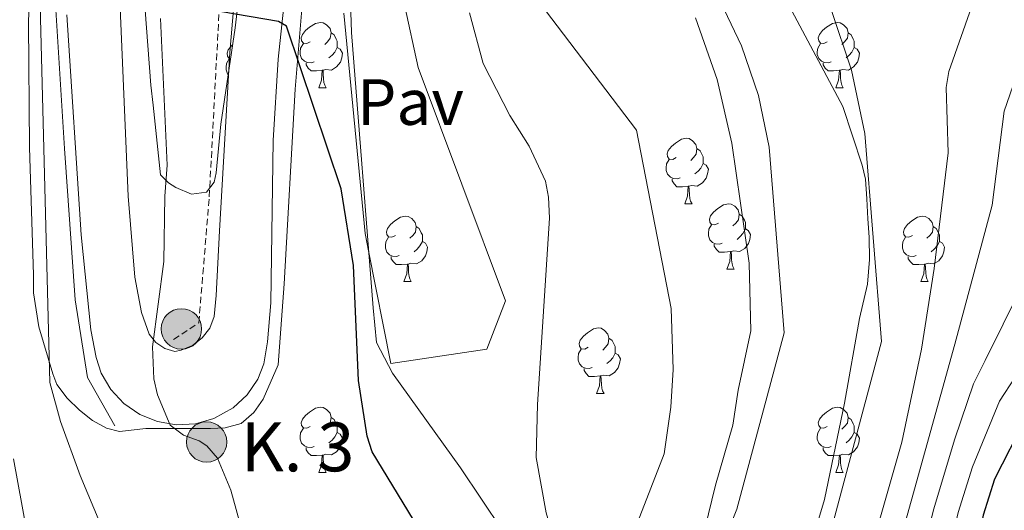
# Model space of a CAD drawing. Units: metres. Extents: x 647549 to 652067, y 4727300 to 4730366.
# Drawn here: x 648886 to 649037, y 4728614 to 4728689 of the extents above; entities that cross this region are included whole.
import ezdxf
from ezdxf.enums import TextEntityAlignment as Align

# ---------------------------------------------------------------- set-up
doc = ezdxf.new("R2010")
doc.units = ezdxf.units.M
doc.header["$MEASUREMENT"] = 0
doc.linetypes.add('TRAZOSX2', pattern=[1.5, 1, -0.5])
for name, color, linetype, lineweight in [('Carátula', 7, 'Continuous', 5), ('Level 1', 19, 'Continuous', 0), ('Level 11', 142, 'Continuous', 13), ('Level 13', 5, 'Continuous', 0), ('Level 21', 19, 'TRAZOSX2', 0), ('Level 25', 1, 'Continuous', 0), ('Level 26', 19, 'Continuous', 0), ('Level 35', 92, 'Continuous', 0), ('Level 36', 92, 'Continuous', 0), ('Level 4', 36, 'Continuous', 30), ('Level 44', 19, 'Continuous', 0), ('Level 5', 36, 'Continuous', 0), ('Level 51', 144, 'Continuous', 13), ('Level 54', 13, 'Continuous', 0)]:
    doc.layers.add(name, color=color, linetype=linetype, lineweight=lineweight)
doc.styles.add('Arial', font='ARIAL.TTF', dxfattribs={"height": 0.2})

# ---------------------------------------------------------------- blocks, each defined once
blk = doc.blocks.new('5HITCA')
at = {"layer": 'Carátula', "linetype": 'Continuous', "lineweight": 5}
h = blk.add_hatch(color=1, dxfattribs=at)
edge = h.paths.add_edge_path()
edge.add_arc((0, 0), 3.1, 0.0011, 360.0011)
at = {"layer": 'Carátula', "color": 250, "linetype": 'Continuous', "lineweight": 5}
blk.add_circle((0, 0, 0), 3.1, dxfattribs=at)

msp = doc.modelspace()

# ---------------------------------------------------------------- linework, layer by layer
at = {"layer": 'Level 1', "color": 19, "linetype": 'Continuous', "lineweight": 0, "ltscale": 0.5}
msp.add_polyline3d([(649005.37, 4728603.33, 526.14), (649008.98, 4728615.46, 526.14), (649012.07, 4728630.25, 526.14), (649014.37, 4728643.25, 526.14), (649015.56, 4728648.48, 526.14), (649015.88, 4728652.29, 526.14), (649015.82, 4728655.72, 526.14), (649015.65, 4728658.51, 526.14), (649015.47, 4728661.56, 526.14), (649015.3, 4728664.61, 526.14), (649014.75, 4728666.76, 526.14), (649011.81, 4728675.74, 526.14), (649001.46, 4728695.14, 526.43)], dxfattribs=at)
at = {"layer": 'Level 11', "color": 142, "linetype": 'TRAZOSX2', "lineweight": 13}
msp.add_polyline3d([(648909.13, 4728640, 554.48), (648912.99, 4728642.58, 553.87), (648914.6, 4728661.9, 553.74), (648916.21, 4728692.5, 550.44), (648925.55, 4728739.19, 549.63), (648934.56, 4728769.13, 545.8)], dxfattribs=at)
at = {"layer": 'Level 11', "color": 142, "linetype": 'Continuous', "lineweight": 13}
for points in [[(648986.15, 4728706.3, 527.05), (648996.27, 4728685.03, 526.14), (648998.84, 4728677.42, 526.14), (649000.5, 4728669.49, 526.14), (649002.78, 4728641.05, 526.14), (648995.55, 4728614, 526.14), (648993.19, 4728608.15, 526.14), (648988.08, 4728582.05, 526.14), (648986.63, 4728577.13, 526.14), (648977.61, 4728527.39, 524.31), (648967.17, 4728490.19, 524.31), (648953.54, 4728461.2, 524.31), (648950.25, 4728456.25, 524.31), (648940.9, 4728436.25, 524.31)], [(648981.07, 4728485.01, 524.31), (648992.03, 4728524.07, 524.31), (649001.03, 4728573.71, 526.14), (649002.45, 4728578.53, 526.14), (649007.42, 4728603.93, 526.14), (649009.59, 4728609.31, 526.14), (649017.72, 4728639.69, 526.14), (649015.16, 4728671.6, 526.14), (649013.12, 4728681.31, 526.14), (649009.99, 4728690.59, 526.14)]]:
    msp.add_polyline3d(points, dxfattribs=at)
at = {"layer": 'Level 13', "color": 5, "linetype": 'Continuous', "lineweight": 0, "ltscale": 0.5}
msp.add_polyline3d([(648889.18, 4728720.89, 561.04), (648892.39, 4728669.31, 562.36), (648894, 4728646.12, 560.63), (648895.93, 4728634.2, 558.18), (648900.12, 4728626.79, 557.57)], dxfattribs=at)
at = {"layer": 'Level 21', "color": 19, "linetype": 'Continuous', "lineweight": 13}
for points in [[(648892.73, 4728689.82, 558.52), (648894.93, 4728656.06, 556.67), (648896.44, 4728641.48, 555.89), (648897.22, 4728637.24, 555.92), (648898.02, 4728634.87, 555.87), (648899.5, 4728632.34, 555.77), (648901.5, 4728630.19, 555.65), (648903.92, 4728628.52, 555.51), (648906.64, 4728627.42, 555.36), (648909.54, 4728626.94, 555.2), (648912.46, 4728627.1, 555.04), (648915.29, 4728627.9, 554.89), (648918.24, 4728629.55, 554.74), (648920.4, 4728631.54, 554.63), (648922.07, 4728633.95, 554.55), (648922.97, 4728636.27, 554.21), (648923.52, 4728639.67, 553.95), (648924.03, 4728645.62, 553.64), (648924.41, 4728670.51, 551.33), (648925.15, 4728683.01, 550.31), (648926.87, 4728698.85, 549.08)], [(648918.56, 4728693.69, 549.83), (648917.75, 4728684.03, 550.36), (648916.16, 4728656.67, 552.35), (648915.64, 4728646.76, 553.67), (648915.36, 4728643.53, 553.65), (648914.66, 4728641.77, 553.66), (648913.51, 4728640.26, 553.73), (648912.01, 4728639.1, 553.87), (648910.26, 4728638.38, 554.06), (648909.32, 4728638.2, 554.17), (648907.77, 4728638.66, 554.51), (648906.41, 4728639.56, 554.7), (648905.37, 4728640.82, 554.71), (648904.2, 4728644.17, 554.87), (648903.18, 4728649.58, 556), (648902.15, 4728662.01, 556.91), (648900.66, 4728696.97, 558.58)]]:
    msp.add_polyline3d(points, dxfattribs=at)
at = {"layer": 'Level 25', "color": 1, "linetype": 'Continuous', "lineweight": 0}
for points in [[(648957.18, 4728638.52, 541.59), (648960.03, 4728645.97, 541.14), (648946.64, 4728681.7, 543.04), (648942.47, 4728700.98, 543.22), (648946.07, 4728741.8, 545.15), (648947.04, 4728755.65, 545.01), (648946.02, 4728772.86, 542.94)], [(648935.23, 4728690.03, 545.56), (648938.52, 4728656.27, 545.15), (648939.05, 4728653.6, 545.01), (648942.47, 4728636.33, 543.32), (648957.18, 4728638.52, 541.59)]]:
    msp.add_polyline3d(points, dxfattribs=at)
at = {"layer": 'Level 35', "color": 92, "linetype": 'Continuous', "lineweight": 0, "ltscale": 0.5}
for points in [[(648887.8, 4728718.55, 560.16), (648886.88, 4728688.58, 561.36), (648887.01, 4728669.44, 561.5), (648887.61, 4728649.91, 561.5), (648887.65, 4728647.16, 559.67), (648888.46, 4728641.97, 559.67), (648890.57, 4728634.77, 559.67), (648891.23, 4728633.13, 559.67), (648892.8, 4728631.01, 559.67), (648894.7, 4728629.18, 559.4), (648896.69, 4728627.58, 558.81), (648898.82, 4728626.42, 558.17), (648900.84, 4728625.93, 557.85), (648904.84, 4728626.36, 557.58), (648914.77, 4728626.36, 556.12), (648917.05, 4728626.49, 556.02), (648919.47, 4728627.13, 556.02), (648921.44, 4728628.84, 556.02), (648922.85, 4728630.87, 556.02), (648925.17, 4728636.11, 556.02), (648926.07, 4728648.54, 555.46), (648927.79, 4728678.4, 552.6), (648929.12, 4728694.38, 552.34)], [(648920.62, 4728705.18, 555.03), (648918.57, 4728687.8, 555.03), (648916.37, 4728673.03, 555.03), (648915.64, 4728665.56, 555.03), (648915.37, 4728664.15, 555.03), (648914.17, 4728662.6, 555.03), (648911.89, 4728662.31, 555.66), (648909.49, 4728663.3, 556.65), (648908.32, 4728664.04, 556.85), (648907.09, 4728665.24, 556.85), (648906, 4728675.94, 556.85), (648905.65, 4728679, 558.67), (648904.48, 4728693.94, 559.63)]]:
    msp.add_polyline3d(points, dxfattribs=at)
at = {"layer": 'Level 36', "color": 92, "linetype": 'Continuous', "lineweight": 0}
for p, q in [((648931.4, 4728678.61, 0.01), (648932.52, 4728678.61, 0.01)), ((649010.72, 4728678.61, 0.01), (649011.85, 4728678.61, 0.01)), ((648987.54, 4728660.84, 0.01), (648988.66, 4728660.84, 0.01)), ((648994.01, 4728650.8, 0.01), (648995.14, 4728650.8, 0.01)), ((648944.46, 4728648.9, 0.01), (648945.58, 4728648.9, 0.01)), ((649023.78, 4728648.9, 0.01), (649024.91, 4728648.9, 0.01)), ((648974.03, 4728631.76, 0.01), (648975.16, 4728631.76, 0.01)), ((648931.4, 4728619.62, 0.01), (648932.52, 4728619.62, 0.01)), ((649010.72, 4728619.62, 0.01), (649011.85, 4728619.62, 0.01))]:
    msp.add_line(p, q, dxfattribs=at)
for points in [[(648930.1, 4728685.67, 0.01), (648929.57, 4728685.4, 0.01), (648929.04, 4728685.46, 0.01), (648928.77, 4728685.83, 0.01), (648928.72, 4728686.25, 0.01), (648928.88, 4728686.77, 0.01), (648929.36, 4728687.37, 0.01), (648929.99, 4728687.9, 0.01), (648930.89, 4728688.48, 0.01), (648931.64, 4728688.64, 0.01), (648932.06, 4728688.59, 0.01), (648932.59, 4728688.27, 0.01), (648933.12, 4728687.69, 0.01), (648933.28, 4728687.05, 0.01), (648933.17, 4728686.2, 0.01), (648932.75, 4728685.67, 0.01), (648932.33, 4728685.24, 0.01)], [(649009.42, 4728685.67, 0.01), (649008.9, 4728685.4, 0.01), (649008.36, 4728685.46, 0.01), (649008.1, 4728685.83, 0.01), (649008.04, 4728686.25, 0.01), (649008.2, 4728686.77, 0.01), (649008.68, 4728687.37, 0.01), (649009.32, 4728687.9, 0.01), (649010.22, 4728688.48, 0.01), (649010.96, 4728688.64, 0.01), (649011.39, 4728688.59, 0.01), (649011.92, 4728688.27, 0.01), (649012.45, 4728687.69, 0.01), (649012.61, 4728687.05, 0.01), (649012.5, 4728686.2, 0.01), (649012.08, 4728685.67, 0.01), (649011.66, 4728685.24, 0.01)], [(648933.28, 4728687.05, 0.01), (648933.76, 4728686.73, 0.01), (648934.07, 4728686.09, 0.01), (648934.23, 4728685.77, 0.01), (648934.23, 4728685.19, 0.01), (648934.23, 4728684.77, 0.01), (648933.86, 4728684.08, 0.01), (648933.44, 4728683.6, 0.01), (648932.96, 4728683.18, 0.01)], [(649012.61, 4728687.05, 0.01), (649013.08, 4728686.73, 0.01), (649013.4, 4728686.09, 0.01), (649013.56, 4728685.77, 0.01), (649013.56, 4728685.19, 0.01), (649013.56, 4728684.77, 0.01), (649013.19, 4728684.08, 0.01), (649012.77, 4728683.6, 0.01), (649012.29, 4728683.18, 0.01)], [(648930.68, 4728682.59, 0.01), (648930.26, 4728682.43, 0.01), (648929.67, 4728682.49, 0.01), (648929.2, 4728682.7, 0.01), (648928.77, 4728683.12, 0.01), (648928.56, 4728683.71, 0.01), (648928.56, 4728684.13, 0.01), (648928.61, 4728684.71, 0.01), (648929.04, 4728685.4, 0.01)], [(649010.01, 4728682.59, 0.01), (649009.58, 4728682.43, 0.01), (649009, 4728682.49, 0.01), (649008.52, 4728682.7, 0.01), (649008.1, 4728683.12, 0.01), (649007.88, 4728683.71, 0.01), (649007.88, 4728684.13, 0.01), (649007.94, 4728684.71, 0.01), (649008.36, 4728685.4, 0.01)], [(648917.87, 4728683.09, 0.01), (648917.67, 4728683.11, 0.01), (648917.4, 4728683.48, 0.01), (648917.35, 4728683.9, 0.01), (648917.51, 4728684.42, 0.01), (648917.99, 4728685.02, 0.01), (648918.18, 4728685.18, 0.01)], [(648934.23, 4728684.77, 0.01), (648934.69, 4728684.52, 0.01), (648935.03, 4728683.9, 0.01), (648934.92, 4728683.18, 0.01), (648934.71, 4728682.54, 0.01), (648934.13, 4728681.8, 0.01), (648933.33, 4728681.32, 0.01), (648932.48, 4728681.42, 0.01), (648932.05, 4728681.29, 0.01)], [(649013.56, 4728684.77, 0.01), (649014.02, 4728684.52, 0.01), (649014.36, 4728683.9, 0.01), (649014.25, 4728683.18, 0.01), (649014.04, 4728682.54, 0.01), (649013.46, 4728681.8, 0.01), (649012.66, 4728681.32, 0.01), (649011.81, 4728681.42, 0.01), (649011.38, 4728681.29, 0.01)], [(648917.51, 4728680.67, 0.01), (648917.4, 4728680.77, 0.01), (648917.19, 4728681.36, 0.01), (648917.19, 4728681.78, 0.01), (648917.24, 4728682.36, 0.01), (648917.67, 4728683.05, 0.01)], [(648931.94, 4728681.29, 0.01), (648931.05, 4728681.21, 0.01), (648930.21, 4728681.21, 0.01), (648929.78, 4728681.64, 0.01), (648929.46, 4728682.11, 0.01), (648929.46, 4728682.43, 0.01)], [(649011.27, 4728681.29, 0.01), (649010.38, 4728681.21, 0.01), (649009.54, 4728681.21, 0.01), (649009.11, 4728681.64, 0.01), (649008.79, 4728682.11, 0.01), (649008.79, 4728682.43, 0.01)], [(648931.4, 4728678.61, 0.01), (648931.83, 4728679.77, 0.01), (648931.94, 4728681.29, 0.01), (648932.05, 4728681.29, 0.01), (648932.09, 4728680.71, 0.01), (648932.12, 4728680.02, 0.01), (648932.19, 4728679.41, 0.01), (648932.31, 4728679.01, 0.01), (648932.52, 4728678.61, 0.01)], [(649010.72, 4728678.61, 0.01), (649011.16, 4728679.77, 0.01), (649011.27, 4728681.29, 0.01), (649011.38, 4728681.29, 0.01), (649011.42, 4728680.71, 0.01), (649011.45, 4728680.02, 0.01), (649011.52, 4728679.41, 0.01), (649011.64, 4728679.01, 0.01), (649011.85, 4728678.61, 0.01)], [(648986.24, 4728667.9, 0.01), (648985.71, 4728667.63, 0.01), (648985.18, 4728667.69, 0.01), (648984.91, 4728668.06, 0.01), (648984.86, 4728668.48, 0.01), (648985.02, 4728669, 0.01), (648985.5, 4728669.6, 0.01), (648986.13, 4728670.13, 0.01), (648987.03, 4728670.71, 0.01), (648987.78, 4728670.87, 0.01), (648988.2, 4728670.82, 0.01), (648988.73, 4728670.5, 0.01), (648989.26, 4728669.92, 0.01), (648989.42, 4728669.28, 0.01), (648989.31, 4728668.43, 0.01), (648988.89, 4728667.9, 0.01), (648988.47, 4728667.47, 0.01)], [(648989.42, 4728669.28, 0.01), (648989.9, 4728668.96, 0.01), (648990.21, 4728668.32, 0.01), (648990.37, 4728668, 0.01), (648990.37, 4728667.42, 0.01), (648990.37, 4728667, 0.01), (648990, 4728666.31, 0.01), (648989.58, 4728665.83, 0.01), (648989.1, 4728665.41, 0.01)], [(648986.82, 4728664.82, 0.01), (648986.4, 4728664.66, 0.01), (648985.81, 4728664.72, 0.01), (648985.34, 4728664.93, 0.01), (648984.91, 4728665.35, 0.01), (648984.7, 4728665.94, 0.01), (648984.7, 4728666.36, 0.01), (648984.75, 4728666.94, 0.01), (648985.18, 4728667.63, 0.01)], [(648990.37, 4728667, 0.01), (648990.83, 4728666.75, 0.01), (648991.17, 4728666.13, 0.01), (648991.06, 4728665.41, 0.01), (648990.85, 4728664.77, 0.01), (648990.27, 4728664.03, 0.01), (648989.47, 4728663.55, 0.01), (648988.62, 4728663.65, 0.01), (648988.19, 4728663.52, 0.01)], [(648988.08, 4728663.52, 0.01), (648987.19, 4728663.44, 0.01), (648986.35, 4728663.44, 0.01), (648985.92, 4728663.87, 0.01), (648985.6, 4728664.34, 0.01), (648985.6, 4728664.66, 0.01)], [(648987.54, 4728660.84, 0.01), (648987.97, 4728662, 0.01), (648988.08, 4728663.52, 0.01), (648988.19, 4728663.52, 0.01), (648988.23, 4728662.94, 0.01), (648988.26, 4728662.25, 0.01), (648988.33, 4728661.64, 0.01), (648988.45, 4728661.24, 0.01), (648988.66, 4728660.84, 0.01)], [(648992.71, 4728657.86, 0.01), (648992.18, 4728657.6, 0.01), (648991.65, 4728657.65, 0.01), (648991.39, 4728658.02, 0.01), (648991.33, 4728658.45, 0.01), (648991.49, 4728658.97, 0.01), (648991.97, 4728659.56, 0.01), (648992.61, 4728660.09, 0.01), (648993.51, 4728660.68, 0.01), (648994.25, 4728660.84, 0.01), (648994.68, 4728660.78, 0.01), (648995.21, 4728660.47, 0.01), (648995.74, 4728659.88, 0.01), (648995.9, 4728659.24, 0.01), (648995.79, 4728658.39, 0.01), (648995.36, 4728657.86, 0.01), (648994.94, 4728657.44, 0.01)], [(648943.16, 4728655.96, 0.01), (648942.63, 4728655.69, 0.01), (648942.1, 4728655.75, 0.01), (648941.83, 4728656.12, 0.01), (648941.78, 4728656.54, 0.01), (648941.94, 4728657.06, 0.01), (648942.42, 4728657.66, 0.01), (648943.05, 4728658.19, 0.01), (648943.95, 4728658.77, 0.01), (648944.7, 4728658.93, 0.01), (648945.12, 4728658.88, 0.01), (648945.65, 4728658.56, 0.01), (648946.18, 4728657.98, 0.01), (648946.34, 4728657.34, 0.01), (648946.23, 4728656.49, 0.01), (648945.81, 4728655.96, 0.01), (648945.39, 4728655.53, 0.01)], [(648995.9, 4728659.24, 0.01), (648996.37, 4728658.93, 0.01), (648996.69, 4728658.29, 0.01), (648996.85, 4728657.97, 0.01), (648996.85, 4728657.39, 0.01), (648996.85, 4728656.96, 0.01), (648996.48, 4728656.27, 0.01), (648996.06, 4728655.79, 0.01), (648995.58, 4728655.37, 0.01)], [(649022.48, 4728655.96, 0.01), (649021.95, 4728655.69, 0.01), (649021.42, 4728655.75, 0.01), (649021.16, 4728656.12, 0.01), (649021.1, 4728656.54, 0.01), (649021.26, 4728657.06, 0.01), (649021.74, 4728657.66, 0.01), (649022.38, 4728658.19, 0.01), (649023.28, 4728658.77, 0.01), (649024.02, 4728658.93, 0.01), (649024.45, 4728658.88, 0.01), (649024.98, 4728658.56, 0.01), (649025.51, 4728657.98, 0.01), (649025.67, 4728657.34, 0.01), (649025.56, 4728656.49, 0.01), (649025.13, 4728655.96, 0.01), (649024.71, 4728655.53, 0.01)], [(648946.34, 4728657.34, 0.01), (648946.82, 4728657.02, 0.01), (648947.13, 4728656.38, 0.01), (648947.29, 4728656.06, 0.01), (648947.29, 4728655.48, 0.01), (648947.29, 4728655.06, 0.01), (648946.92, 4728654.37, 0.01), (648946.5, 4728653.89, 0.01), (648946.02, 4728653.47, 0.01)], [(648993.3, 4728654.78, 0.01), (648992.87, 4728654.62, 0.01), (648992.29, 4728654.68, 0.01), (648991.81, 4728654.89, 0.01), (648991.39, 4728655.32, 0.01), (648991.17, 4728655.9, 0.01), (648991.17, 4728656.32, 0.01), (648991.23, 4728656.91, 0.01), (648991.65, 4728657.6, 0.01)], [(648996.85, 4728656.96, 0.01), (648997.3, 4728656.71, 0.01), (648997.65, 4728656.1, 0.01), (648997.54, 4728655.37, 0.01), (648997.33, 4728654.73, 0.01), (648996.74, 4728653.99, 0.01), (648995.95, 4728653.51, 0.01), (648995.1, 4728653.62, 0.01), (648994.67, 4728653.49, 0.01)], [(649025.67, 4728657.34, 0.01), (649026.14, 4728657.02, 0.01), (649026.46, 4728656.38, 0.01), (649026.62, 4728656.06, 0.01), (649026.62, 4728655.48, 0.01), (649026.62, 4728655.06, 0.01), (649026.25, 4728654.37, 0.01), (649025.83, 4728653.89, 0.01), (649025.35, 4728653.47, 0.01)], [(648943.74, 4728652.88, 0.01), (648943.32, 4728652.72, 0.01), (648942.73, 4728652.78, 0.01), (648942.26, 4728652.99, 0.01), (648941.83, 4728653.41, 0.01), (648941.62, 4728654, 0.01), (648941.62, 4728654.42, 0.01), (648941.67, 4728655, 0.01), (648942.1, 4728655.69, 0.01)], [(649023.07, 4728652.88, 0.01), (649022.64, 4728652.72, 0.01), (649022.06, 4728652.78, 0.01), (649021.58, 4728652.99, 0.01), (649021.16, 4728653.41, 0.01), (649020.94, 4728654, 0.01), (649020.94, 4728654.42, 0.01), (649021, 4728655, 0.01), (649021.42, 4728655.69, 0.01)], [(648947.29, 4728655.06, 0.01), (648947.75, 4728654.81, 0.01), (648948.09, 4728654.19, 0.01), (648947.98, 4728653.47, 0.01), (648947.77, 4728652.83, 0.01), (648947.19, 4728652.09, 0.01), (648946.39, 4728651.61, 0.01), (648945.54, 4728651.71, 0.01), (648945.11, 4728651.58, 0.01)], [(648994.56, 4728653.49, 0.01), (648993.67, 4728653.4, 0.01), (648992.82, 4728653.4, 0.01), (648992.4, 4728653.83, 0.01), (648992.08, 4728654.31, 0.01), (648992.08, 4728654.62, 0.01)], [(649026.62, 4728655.06, 0.01), (649027.07, 4728654.81, 0.01), (649027.42, 4728654.19, 0.01), (649027.31, 4728653.47, 0.01), (649027.1, 4728652.83, 0.01), (649026.51, 4728652.09, 0.01), (649025.72, 4728651.61, 0.01), (649024.87, 4728651.71, 0.01), (649024.44, 4728651.58, 0.01)], [(648945, 4728651.58, 0.01), (648944.11, 4728651.5, 0.01), (648943.27, 4728651.5, 0.01), (648942.84, 4728651.93, 0.01), (648942.52, 4728652.4, 0.01), (648942.52, 4728652.72, 0.01)], [(648994.01, 4728650.8, 0.01), (648994.45, 4728651.96, 0.01), (648994.56, 4728653.49, 0.01), (648994.67, 4728653.49, 0.01), (648994.7, 4728652.9, 0.01), (648994.74, 4728652.22, 0.01), (648994.81, 4728651.6, 0.01), (648994.92, 4728651.2, 0.01), (648995.14, 4728650.8, 0.01)], [(649024.33, 4728651.58, 0.01), (649023.44, 4728651.5, 0.01), (649022.59, 4728651.5, 0.01), (649022.17, 4728651.93, 0.01), (649021.85, 4728652.4, 0.01), (649021.85, 4728652.72, 0.01)], [(648944.46, 4728648.9, 0.01), (648944.89, 4728650.06, 0.01), (648945, 4728651.58, 0.01), (648945.11, 4728651.58, 0.01), (648945.15, 4728651, 0.01), (648945.18, 4728650.31, 0.01), (648945.25, 4728649.7, 0.01), (648945.37, 4728649.3, 0.01), (648945.58, 4728648.9, 0.01)], [(649023.78, 4728648.9, 0.01), (649024.22, 4728650.06, 0.01), (649024.33, 4728651.58, 0.01), (649024.44, 4728651.58, 0.01), (649024.47, 4728651, 0.01), (649024.51, 4728650.31, 0.01), (649024.58, 4728649.7, 0.01), (649024.69, 4728649.3, 0.01), (649024.91, 4728648.9, 0.01)], [(648972.73, 4728638.82, 0.01), (648972.2, 4728638.55, 0.01), (648971.67, 4728638.6, 0.01), (648971.41, 4728638.98, 0.01), (648971.35, 4728639.4, 0.01), (648971.51, 4728639.92, 0.01), (648971.99, 4728640.52, 0.01), (648972.63, 4728641.04, 0.01), (648973.53, 4728641.63, 0.01), (648974.27, 4728641.79, 0.01), (648974.7, 4728641.74, 0.01), (648975.23, 4728641.42, 0.01), (648975.76, 4728640.84, 0.01), (648975.92, 4728640.2, 0.01), (648975.81, 4728639.34, 0.01), (648975.38, 4728638.82, 0.01), (648974.96, 4728638.39, 0.01)], [(648975.92, 4728640.2, 0.01), (648976.39, 4728639.88, 0.01), (648976.71, 4728639.24, 0.01), (648976.87, 4728638.92, 0.01), (648976.87, 4728638.34, 0.01), (648976.87, 4728637.92, 0.01), (648976.5, 4728637.22, 0.01), (648976.08, 4728636.74, 0.01), (648975.6, 4728636.32, 0.01)], [(648973.32, 4728635.74, 0.01), (648972.89, 4728635.58, 0.01), (648972.31, 4728635.64, 0.01), (648971.83, 4728635.84, 0.01), (648971.41, 4728636.27, 0.01), (648971.19, 4728636.86, 0.01), (648971.19, 4728637.28, 0.01), (648971.25, 4728637.86, 0.01), (648971.67, 4728638.55, 0.01)], [(648976.87, 4728637.92, 0.01), (648977.32, 4728637.66, 0.01), (648977.67, 4728637.05, 0.01), (648977.56, 4728636.32, 0.01), (648977.35, 4728635.68, 0.01), (648976.76, 4728634.94, 0.01), (648975.97, 4728634.46, 0.01), (648975.12, 4728634.57, 0.01), (648974.69, 4728634.44, 0.01)], [(648974.58, 4728634.44, 0.01), (648973.69, 4728634.36, 0.01), (648972.84, 4728634.36, 0.01), (648972.42, 4728634.78, 0.01), (648972.1, 4728635.26, 0.01), (648972.1, 4728635.58, 0.01)], [(648974.03, 4728631.76, 0.01), (648974.47, 4728632.92, 0.01), (648974.58, 4728634.44, 0.01), (648974.69, 4728634.44, 0.01), (648974.72, 4728633.86, 0.01), (648974.76, 4728633.17, 0.01), (648974.83, 4728632.56, 0.01), (648974.94, 4728632.16, 0.01), (648975.16, 4728631.76, 0.01)], [(648930.1, 4728626.68, 0.01), (648929.57, 4728626.41, 0.01), (648929.04, 4728626.46, 0.01), (648928.77, 4728626.84, 0.01), (648928.72, 4728627.26, 0.01), (648928.88, 4728627.78, 0.01), (648929.36, 4728628.38, 0.01), (648929.99, 4728628.9, 0.01), (648930.89, 4728629.49, 0.01), (648931.64, 4728629.65, 0.01), (648932.06, 4728629.6, 0.01), (648932.59, 4728629.28, 0.01), (648933.12, 4728628.7, 0.01), (648933.28, 4728628.06, 0.01), (648933.17, 4728627.2, 0.01), (648932.75, 4728626.68, 0.01), (648932.33, 4728626.25, 0.01)], [(649009.42, 4728626.68, 0.01), (649008.9, 4728626.41, 0.01), (649008.36, 4728626.46, 0.01), (649008.1, 4728626.84, 0.01), (649008.04, 4728627.26, 0.01), (649008.2, 4728627.78, 0.01), (649008.68, 4728628.38, 0.01), (649009.32, 4728628.9, 0.01), (649010.22, 4728629.49, 0.01), (649010.96, 4728629.65, 0.01), (649011.39, 4728629.6, 0.01), (649011.92, 4728629.28, 0.01), (649012.45, 4728628.7, 0.01), (649012.61, 4728628.06, 0.01), (649012.5, 4728627.2, 0.01), (649012.08, 4728626.68, 0.01), (649011.66, 4728626.25, 0.01)], [(648933.28, 4728628.06, 0.01), (648933.76, 4728627.74, 0.01), (648934.07, 4728627.1, 0.01), (648934.23, 4728626.78, 0.01), (648934.23, 4728626.2, 0.01), (648934.23, 4728625.78, 0.01), (648933.86, 4728625.08, 0.01), (648933.44, 4728624.6, 0.01), (648932.96, 4728624.18, 0.01)], [(649012.61, 4728628.06, 0.01), (649013.08, 4728627.74, 0.01), (649013.4, 4728627.1, 0.01), (649013.56, 4728626.78, 0.01), (649013.56, 4728626.2, 0.01), (649013.56, 4728625.78, 0.01), (649013.19, 4728625.08, 0.01), (649012.77, 4728624.6, 0.01), (649012.29, 4728624.18, 0.01)], [(648930.68, 4728623.6, 0.01), (648930.26, 4728623.44, 0.01), (648929.67, 4728623.5, 0.01), (648929.2, 4728623.7, 0.01), (648928.77, 4728624.13, 0.01), (648928.56, 4728624.72, 0.01), (648928.56, 4728625.14, 0.01), (648928.61, 4728625.72, 0.01), (648929.04, 4728626.41, 0.01)], [(648934.23, 4728625.78, 0.01), (648934.69, 4728625.52, 0.01), (648935.03, 4728624.91, 0.01), (648934.92, 4728624.18, 0.01), (648934.71, 4728623.54, 0.01), (648934.13, 4728622.8, 0.01), (648933.33, 4728622.32, 0.01), (648932.48, 4728622.43, 0.01), (648932.05, 4728622.3, 0.01)], [(649010.01, 4728623.6, 0.01), (649009.58, 4728623.44, 0.01), (649009, 4728623.5, 0.01), (649008.52, 4728623.7, 0.01), (649008.1, 4728624.13, 0.01), (649007.88, 4728624.72, 0.01), (649007.88, 4728625.14, 0.01), (649007.94, 4728625.72, 0.01), (649008.36, 4728626.41, 0.01)], [(649013.56, 4728625.78, 0.01), (649014.02, 4728625.52, 0.01), (649014.36, 4728624.91, 0.01), (649014.25, 4728624.18, 0.01), (649014.04, 4728623.54, 0.01), (649013.46, 4728622.8, 0.01), (649012.66, 4728622.32, 0.01), (649011.81, 4728622.43, 0.01), (649011.38, 4728622.3, 0.01)], [(648931.94, 4728622.3, 0.01), (648931.05, 4728622.22, 0.01), (648930.21, 4728622.22, 0.01), (648929.78, 4728622.64, 0.01), (648929.46, 4728623.12, 0.01), (648929.46, 4728623.44, 0.01)], [(648931.4, 4728619.62, 0.01), (648931.83, 4728620.78, 0.01), (648931.94, 4728622.3, 0.01), (648932.05, 4728622.3, 0.01), (648932.09, 4728621.72, 0.01), (648932.12, 4728621.03, 0.01), (648932.19, 4728620.42, 0.01), (648932.31, 4728620.02, 0.01), (648932.52, 4728619.62, 0.01)], [(649011.27, 4728622.3, 0.01), (649010.38, 4728622.22, 0.01), (649009.54, 4728622.22, 0.01), (649009.11, 4728622.64, 0.01), (649008.79, 4728623.12, 0.01), (649008.79, 4728623.44, 0.01)], [(649010.72, 4728619.62, 0.01), (649011.16, 4728620.78, 0.01), (649011.27, 4728622.3, 0.01), (649011.38, 4728622.3, 0.01), (649011.42, 4728621.72, 0.01), (649011.45, 4728621.03, 0.01), (649011.52, 4728620.42, 0.01), (649011.64, 4728620.02, 0.01), (649011.85, 4728619.62, 0.01)]]:
    msp.add_polyline3d(points, dxfattribs=at)
at = {"layer": 'Level 4', "color": 36, "linetype": 'Continuous', "lineweight": 30}
for points in [[(648927.29, 4728469.24, 550.01), (648939.62, 4728496.16, 550.01), (648940.81, 4728498.38, 550.01), (648942.5, 4728500.36, 550.01), (648946.85, 4728504.11, 550.01), (648950.21, 4728508.08, 550.01), (648954.76, 4728515, 550.01), (648957.38, 4728519.94, 550.01), (648959.01, 4728525.11, 550.01), (648959.46, 4728527.81, 550.01), (648966.51, 4728578.13, 550.01), (648966.67, 4728583.52, 550.01), (648966.14, 4728586.2, 550.01), (648964.36, 4728590.58, 550.01), (648950.67, 4728604.57, 550.01), (648939.61, 4728622.77, 550.01), (648938.84, 4728625.2, 550.01), (648937.48, 4728633.75, 550.01), (648936.72, 4728651.37, 550.01), (648934.82, 4728663.1, 550.01), (648926.47, 4728688.07, 550.01), (648925.23, 4728688.79, 550.01), (648916.52, 4728690.24, 550.01)], [(649039.84, 4728627.9, 550.01), (649035.07, 4728618.62, 550.01), (649033.32, 4728613.1, 550.01), (649031.06, 4728602.04, 550.01), (649027.89, 4728569.55, 550.01), (649027.5, 4728555.43, 550.01), (649026.5, 4728540.72, 550.01), (649021.67, 4728503.83, 550.01), (649017.62, 4728482.44, 550.01)]]:
    msp.add_polyline3d(points, dxfattribs=at)
at = {"layer": 'Level 5', "color": 36, "linetype": 'Continuous', "lineweight": 0}
for points in [[(648888.08, 4728713.18, 560.01), (648890.12, 4728633.42, 560.01), (648891.77, 4728627.42, 560.01), (648894.8, 4728619.15, 560.01), (648898.08, 4728611.35, 560.01)], [(648942.57, 4728493.93, 545.01), (648945.47, 4728497.98, 545.01), (648949.22, 4728501.3, 545.01), (648953.11, 4728506.18, 545.01), (648957.33, 4728513.36, 545.01), (648959.99, 4728519.19, 545.01), (648961.5, 4728524.3, 545.01), (648965.77, 4728549.98, 545.01), (648971.14, 4728578.84, 545.01), (648971.55, 4728581.6, 545.01), (648971.51, 4728584.51, 545.01), (648968.54, 4728592.63, 545.01), (648962.82, 4728605.95, 545.01), (648953.14, 4728620.35, 545.01), (648942.71, 4728634.88, 545.01), (648940.23, 4728639.58, 545.01), (648939.73, 4728644.87, 545.01), (648936.44, 4728687.07, 545.01), (648936, 4728699.57, 545.01)], [(648945.52, 4728491.7, 540.01), (648948.44, 4728495.61, 540.01), (648952.08, 4728499.04, 540.01), (648955.95, 4728504.19, 540.01), (648960.48, 4728512.8, 540.01), (648962.6, 4728518.44, 540.01), (648963.93, 4728523.26, 540.01), (648968.8, 4728548.83, 540.01), (648973.58, 4728576.3, 540.01), (648974.1, 4728581.82, 540.01), (648974.12, 4728587.46, 540.01), (648972.52, 4728594.81, 540.01), (648968.77, 4728605, 540.01), (648966.26, 4728613.46, 540.01), (648964.75, 4728621.93, 540.01), (648964.93, 4728630.05, 540.01), (648966.78, 4728658.62, 540.01), (648966.66, 4728661.83, 540.01), (648966.18, 4728664.29, 540.01), (648963.7, 4728669.67, 540.01), (648960.72, 4728674.37, 540.01), (648956.62, 4728682.34, 540.01), (648954.53, 4728690.11, 540.01)], [(648966.19, 4728690.46, 535.01), (648980.16, 4728672.09, 535.01), (648985.48, 4728644.77, 535.01), (648985.78, 4728635.44, 535.01), (648985.41, 4728629.62, 535.01), (648984.37, 4728622.47, 535.01), (648980.32, 4728611.94, 535.01), (648978.55, 4728605.22, 535.01), (648978.48, 4728602.72, 535.01), (648979.98, 4728586.98, 535.01), (648979.54, 4728579.47, 535.01), (648971.84, 4728547.67, 535.01), (648965.87, 4728520.1, 535.01), (648963.83, 4728514.15, 535.01), (648963.33, 4728511.7, 535.01), (648958.88, 4728502.33, 535.01), (648954.92, 4728496.79, 535.01), (648949.89, 4728491.52, 535.01)], [(649031.56, 4728690.98, 530.01), (649028.04, 4728681.13, 530.01), (649027.63, 4728678.67, 530.01), (649027.97, 4728668.62, 530.01), (649025.79, 4728650.91, 530.01), (649023.86, 4728638.55, 530.01), (649020.84, 4728624.27, 530.01), (649013.29, 4728597.78, 530.01), (649010.29, 4728585.67, 530.01), (649008.95, 4728578.3, 530.01), (649003.64, 4728540.91, 530.01), (649001.73, 4728527.15, 530.01), (648997.14, 4728503.39, 530.01), (648992.74, 4728490.11, 530.01)], [(648910.62, 4728625.33, 555.01), (648908.62, 4728626.89, 555.01), (648906.63, 4728631.51, 555.01), (648906.09, 4728633.97, 555.01), (648905.87, 4728638.91, 555.01), (648907.64, 4728651.98, 555.01), (648907.79, 4728661.98, 555.01), (648908.16, 4728666.74, 555.01), (648907.12, 4728689.23, 555.01)], [(648951.42, 4728487.23, 530.01), (648957.85, 4728494.64, 530.01), (648961.8, 4728500.46, 530.01), (648966.19, 4728510.6, 530.01), (648974.88, 4728546.52, 530.01), (648992.29, 4728617.66, 530.01), (648994.9, 4728626.88, 530.01), (648995.73, 4728632.27, 530.01), (648997.69, 4728641.34, 530.01), (648997.42, 4728651.72, 530.01), (648994.79, 4728670.11, 530.01), (648992.54, 4728679.86, 530.01), (648989.18, 4728689.33, 530.01)], [(648998.96, 4728488.19, 535.01), (649002.51, 4728501.32, 535.01), (649003.32, 4728503.4, 535.01), (649007.41, 4728526.43, 535.01), (649014.18, 4728579.85, 535.01), (649017.73, 4728598.85, 535.01), (649029, 4728639.32, 535.01), (649034.71, 4728660.61, 535.01), (649036.55, 4728675.02, 535.01), (649039.27, 4728682.87, 535.01)], [(649004.7, 4728484.85, 540.01), (649009.43, 4728503.5, 540.01), (649013.03, 4728525.34, 540.01), (649014.9, 4728539.47, 540.01), (649019.47, 4728580.78, 540.01), (649022.65, 4728602.86, 540.01), (649023.5, 4728604.91, 540.01), (649025.71, 4728613.88, 540.01), (649029.01, 4728624.81, 540.01), (649031.85, 4728633.23, 540.01), (649033.63, 4728636.78, 540.01), (649044.74, 4728659.16, 540.01)], [(649011.4, 4728484.36, 545.01), (649015.44, 4728503.13, 545.01), (649020.53, 4728538.74, 545.01), (649024.29, 4728581.79, 545.01), (649026.62, 4728600.98, 545.01), (649029.52, 4728613.49, 545.01), (649031.68, 4728620.51, 545.01), (649035.85, 4728630.56, 545.01), (649038.25, 4728634.25, 545.01)], [(648919.69, 4728610.42, 555.01), (648917.91, 4728616.92, 555.01), (648915.86, 4728621.84, 555.01), (648914.22, 4728623.72, 555.01), (648913.05, 4728624.49, 555.01), (648910.62, 4728625.33, 555.01)], [(648884.56, 4728621.71, 565.01), (648886.55, 4728610.83, 565.01)]]:
    msp.add_polyline3d(points, dxfattribs=at)
at = {"layer": 'Level 51', "color": 144, "linetype": 'Continuous', "lineweight": 13}
for points in [[(648967.17, 4728490.19, 524.31), (648977.61, 4728527.39, 524.31), (648986.63, 4728577.13, 526.14), (648988.08, 4728582.05, 526.14), (648993.19, 4728608.15, 526.14), (648995.55, 4728614, 526.14), (649002.78, 4728641.05, 526.14), (649000.5, 4728669.49, 526.14), (648998.84, 4728677.42, 526.14), (648996.27, 4728685.03, 526.14), (648986.15, 4728706.3, 527.05)], [(649009.99, 4728690.59, 526.14), (649013.12, 4728681.31, 526.14), (649015.16, 4728671.6, 526.14), (649017.72, 4728639.69, 526.14), (649009.59, 4728609.31, 526.14), (649007.42, 4728603.93, 526.14), (649002.45, 4728578.53, 526.14), (649001.03, 4728573.71, 526.14), (648992.03, 4728524.07, 524.31), (648981.07, 4728485.01, 524.31)]]:
    msp.add_polyline3d(points, dxfattribs=at)
at = {"layer": 'Level 54', "color": 13, "linetype": 'Continuous', "lineweight": 0}
for points in [[(648926.87, 4728698.85, 549.08), (648925.15, 4728683.01, 550.31), (648924.41, 4728670.51, 551.33), (648924.03, 4728645.62, 553.64), (648923.52, 4728639.67, 553.95), (648922.97, 4728636.27, 554.21), (648922.07, 4728633.95, 554.55), (648920.4, 4728631.54, 554.63), (648918.24, 4728629.55, 554.74), (648915.29, 4728627.9, 554.89), (648912.46, 4728627.1, 555.04), (648909.54, 4728626.94, 555.2), (648906.64, 4728627.42, 555.36), (648903.92, 4728628.52, 555.51), (648901.5, 4728630.19, 555.65), (648899.5, 4728632.34, 555.77), (648898.02, 4728634.87, 555.87), (648897.22, 4728637.24, 555.92), (648896.44, 4728641.48, 555.89), (648894.93, 4728656.06, 556.67), (648892.73, 4728689.82, 558.52)], [(648900.66, 4728696.97, 558.58), (648902.15, 4728662.01, 556.91), (648903.18, 4728649.58, 556), (648904.2, 4728644.17, 554.87), (648905.37, 4728640.82, 554.71), (648906.41, 4728639.56, 554.7), (648907.77, 4728638.66, 554.51), (648909.32, 4728638.2, 554.17), (648910.26, 4728638.38, 554.06), (648912.01, 4728639.1, 553.87), (648913.51, 4728640.26, 553.73), (648914.66, 4728641.77, 553.66), (648915.36, 4728643.53, 553.65), (648915.64, 4728646.76, 553.67), (648916.16, 4728656.67, 552.35), (648917.75, 4728684.03, 550.36), (648918.56, 4728693.69, 549.83)]]:
    msp.add_polyline3d(points, dxfattribs=at)

# ---------------------------------------------------------------- block references
at = {"layer": 'Level 21', "color": 19, "linetype": 'Continuous', "lineweight": 0, "xscale": 0.9999983015004541, "yscale": 0.9999983015004541}
for p in [(648910.32, 4728641.64, 554.3), (648914.19, 4728624.3, 555)]:
    msp.add_blockref('5HITCA', p, dxfattribs=at)

# ---------------------------------------------------------------- texts
at = {"layer": 'Level 26', "color": 19, "linetype": 'Continuous', "lineweight": 0, "style": 'Arial'}
msp.add_text('Pav', height=7, dxfattribs=at).set_placement((648945.46, 4728676.43, 543.81), align=Align.MIDDLE_CENTER)
at = {"layer": 'Level 44', "color": 19, "linetype": 'Continuous', "lineweight": 0, "style": 'Arial'}
msp.add_text('K. 3', height=7.5, dxfattribs=at).set_placement((648919.43, 4728617.46, 554.65), align=Align.BOTTOM_LEFT)

doc.saveas('drawing.dxf')
